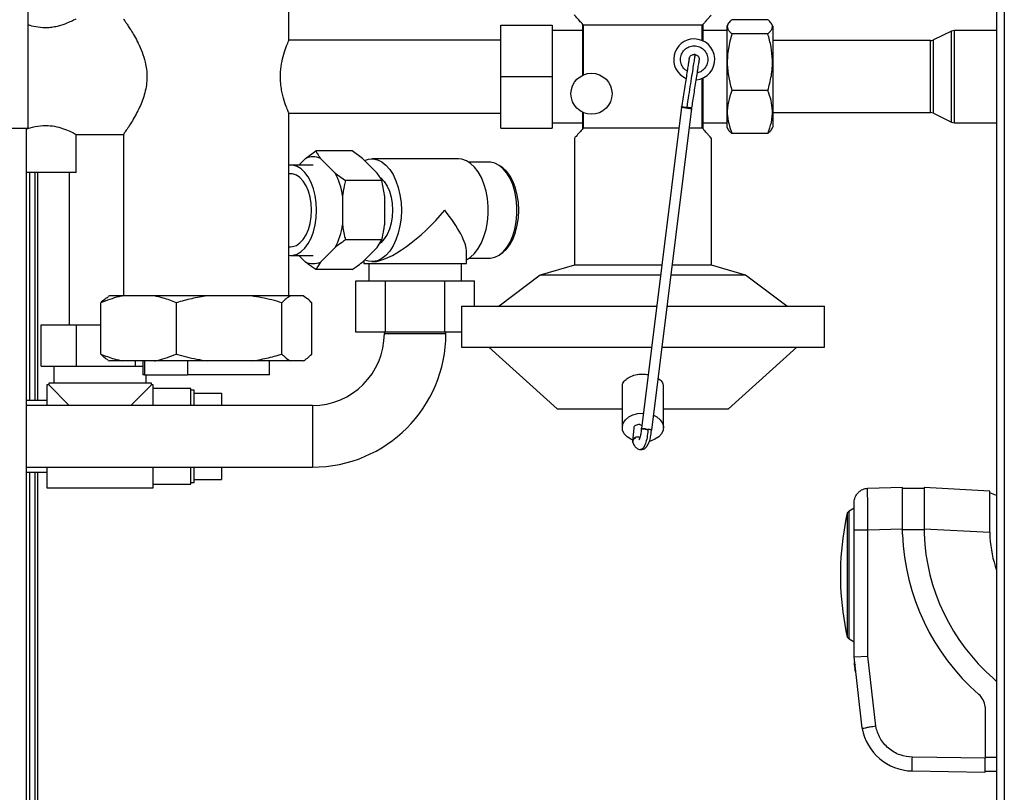
# Paper-space layout 'Blatt5' of a CAD drawing. Units: millimetres. Extents: x 0 to 4200, y 0 to 2970.
# Drawn here: x 870 to 1157, y 2001 to 2227 of the extents above; entities that cross this region are included whole.
import ezdxf

# ---------------------------------------------------------------- set-up
doc = ezdxf.new("R2010")
doc.units = ezdxf.units.MM
doc.linetypes.add('SLD-Durchgehend', pattern=[0])
doc.layers.add('SLD-0', color=7, linetype='SLD-Durchgehend', lineweight=30)
doc.styles.add('SLDTEXTSTYLE1', font='TXT', dxfattribs={"width": 0.605})
doc.dimstyles.new('SLDDIMSTYLE2', dxfattribs={"dimtxt": 35, "dimasz": 25, "dimexe": 0, "dimexo": 0.0625, "dimgap": 8.75, "dimtad": 1, "dimdec": 1, "dimrnd": 1e-09, "dimzin": 12, "dimdsep": 46, "dimtxsty": 'SLDTEXTSTYLE1', "dimsah": 1, "dimcen": 0.09, "dimadec": 0, "dimazin": 3, "dimtfac": 1, "dimtdec": 1, "dimtmove": 0, "dimatfit": 0, "dimfxl": 1, "dimfrac": 2, "dimtolj": 1, "dimtzin": 12, "dimarcsym": 0})

# ---------------------------------------------------------------- blocks, each defined once
blk = doc.blocks.new('_D_76')
at = {"ltscale": 10}
for p, q in [((814.06, 2236.98), (814.06, 2255.83)), ((814.06, 2245.83), (742.79, 2245.83)), ((849.06, 2245.83), (814.06, 2245.83)), ((849.06, 2245.83), (889.06, 2245.83))]:
    blk.add_line(p, q, dxfattribs=at)
for points in [[(814.06, 2245.83), (789.06, 2249.83), (789.06, 2241.83)], [(849.06, 2245.83), (874.06, 2241.83), (874.06, 2249.83)]]:
    blk.add_solid(points, dxfattribs=at)
at = {"ltscale": 10, "insert": (742.79, 2290.95), "char_height": 35, "attachment_point": 1, "style": 'SLDTEXTSTYLE1'}
blk.add_mtext('35', dxfattribs=at)

psp = doc.layouts.new('Blatt5')

# ---------------------------------------------------------------- linework, layer by layer
at = {"layer": 'SLD-0', "ltscale": 10}
for p, q in [((872.06, 2195.36), (872.06, 2406.65)), ((1154.81, 2407.36), (1154.81, 1653.36)), ((1157.11, 2407.36), (1157.11, 1653.36)), ((948.21, 2220.87), (948.21, 2249.36)), ((1034.21, 2225.36), (1034.06, 2225.53)), ((1034.06, 2210.81), (1034.06, 2225.53)), ((1069.06, 2225.53), (1068.91, 2225.36)), ((1069.06, 2225.53), (1069.06, 2220.81)), ((1076.47, 2225.79), (1076.06, 2225.08)), ((1088.06, 2226.98), (1077.56, 2226.98)), ((1089.56, 2225.08), (1089.14, 2225.79)), ((1010.06, 2210.36), (1010.06, 2225.36)), ((1010.06, 2225.36), (1025.06, 2225.36)), ((1025.06, 2225.36), (1025.06, 2210.36)), ((1034.06, 2223.81), (1025.06, 2223.81)), ((1034.21, 2210.88), (1034.21, 2225.36)), ((1068.91, 2225.36), (1034.21, 2225.36)), ((1068.91, 2220.88), (1068.91, 2225.36)), ((1076.06, 2223.81), (1069.06, 2223.81)), ((1076.06, 2225.08), (1076.06, 2224.66)), ((1076.06, 2224.66), (1076.06, 2195.63)), ((1088.06, 2222.89), (1077.56, 2222.89)), ((1089.56, 2225.08), (1089.56, 2224.66)), ((1089.56, 2224.66), (1089.56, 2195.63)), ((1141.65, 2223.61), (1136.4, 2221.06)), ((1141.65, 2197.11), (1141.65, 2223.61)), ((1154.81, 2223.81), (1142.53, 2223.81)), ((1142.53, 2196.91), (1142.53, 2223.81)), ((1010.06, 2221.01), (948.15, 2221.01)), ((1135.53, 2220.86), (1089.56, 2220.86)), ((1135.53, 2199.86), (1135.53, 2220.86)), ((1136.4, 2199.66), (1136.4, 2221.06)), ((1066.79, 2216.84), (1066.56, 2216.86)), ((1010.06, 2195.36), (1010.06, 2210.36)), ((1010.06, 2210.36), (1025.06, 2210.36)), ((1025.06, 2210.36), (1025.06, 2195.36)), ((1068.91, 2195.36), (1068.91, 2209.84)), ((1069.06, 2209.9), (1069.06, 2195.18)), ((1088.06, 2206.27), (1077.56, 2206.27)), ((948.16, 2199.71), (1010.06, 2199.71)), ((948.21, 2146.36), (948.21, 2199.81)), ((1034.06, 2195.18), (1034.06, 2199.9)), ((1034.21, 2195.36), (1034.21, 2199.84)), ((1062.86, 2201.46), (1051.18, 2107.67)), ((1054.15, 2107.21), (1065.84, 2201.08)), ((1062.9, 2201.77), (1062.87, 2201.5)), ((1064.35, 2201.25), (1064.6, 2201.22)), ((1089.56, 2199.86), (1135.53, 2199.86)), ((1136.4, 2199.66), (1141.65, 2197.11)), ((1025.06, 2196.91), (1034.06, 2196.91)), ((1069.06, 2196.91), (1076.06, 2196.91)), ((1142.53, 2196.91), (1154.81, 2196.91)), ((851.36, 2195.36), (872.06, 2195.36)), ((871.56, 1745.36), (871.56, 2195.36)), ((1010.06, 2195.36), (1025.06, 2195.36)), ((1034.21, 2195.36), (1034.06, 2195.18)), ((1062.1, 2195.36), (1034.21, 2195.36)), ((1068.91, 2195.36), (1065.13, 2195.36)), ((1069.06, 2195.18), (1068.91, 2195.36)), ((1076.06, 2195.63), (1076.47, 2194.92)), ((1089.14, 2194.92), (1089.56, 2195.63)), ((885.95, 2193.51), (899.93, 2193.51)), ((886.06, 2182.36), (886.06, 2193.56)), ((899.91, 2193.54), (899.91, 2146.36)), ((1031.56, 2192.36), (1031.56, 2155.36)), ((1071.56, 2155.36), (1071.56, 2192.36)), ((1088.06, 2193.74), (1077.56, 2193.74)), ((953.03, 2186.47), (956.05, 2188.68)), ((966.68, 2188.68), (956.05, 2188.68)), ((969.7, 2186.47), (966.68, 2188.68)), ((951.13, 2184.56), (953.03, 2186.47)), ((957.44, 2186.47), (961.68, 2182.23)), ((969.7, 2186.47), (973.94, 2182.23)), ((997.74, 2186.36), (972.4, 2186.36)), ((1006.73, 2185.36), (1000.84, 2185.36)), ((886.06, 2182.36), (871.56, 2182.36)), ((872.56, 2115.87), (872.56, 2182.36)), ((874.06, 2115.87), (874.06, 2182.36)), ((874.86, 2115.87), (874.86, 2182.36)), ((884.06, 2182.36), (884.06, 2137.87)), ((955.24, 2184.56), (948.7, 2184.56)), ((948.7, 2182.01), (948.21, 2182.01)), ((961.68, 2182.23), (964.7, 2180.02)), ((975.32, 2180.02), (964.7, 2180.02)), ((963.88, 2175.6), (963.88, 2167.11)), ((976.14, 2175.6), (976.14, 2167.11)), ((975.32, 2162.7), (964.7, 2162.7)), ((973.94, 2160.49), (975.32, 2162.7)), ((948.21, 2160.71), (948.7, 2160.71)), ((961.68, 2160.49), (957.44, 2156.24)), ((973.94, 2160.49), (969.7, 2156.24)), ((948.7, 2158.16), (955.24, 2158.16)), ((953.03, 2156.24), (951.13, 2158.16)), ((970.07, 2156.61), (970.07, 2155.86)), ((1000.07, 2155.86), (1000.07, 2159.1)), ((1000.84, 2157.36), (1006.73, 2157.36)), ((957.44, 2156.24), (956.05, 2154.04)), ((966.68, 2154.04), (956.05, 2154.04)), ((970.07, 2155.86), (993.71, 2155.86)), ((971.57, 2155.86), (971.57, 2150.77)), ((972.4, 2156.36), (972.81, 2156.36)), ((993.71, 2155.86), (1000.07, 2155.86)), ((998.57, 2150.77), (998.57, 2155.86)), ((1031.56, 2155.36), (1021.56, 2152.36)), ((1057.12, 2155.36), (1031.56, 2155.36)), ((1071.56, 2155.36), (1060.14, 2155.36)), ((1081.56, 2152.36), (1071.56, 2155.36)), ((967.75, 2135.77), (967.75, 2150.77)), ((967.75, 2150.77), (976.41, 2150.77)), ((976.41, 2135.77), (976.41, 2150.77)), ((976.41, 2150.77), (993.73, 2150.77)), ((993.73, 2135.77), (993.73, 2150.77)), ((993.73, 2150.77), (1002.39, 2150.77)), ((1002.39, 2143.36), (1002.39, 2150.77)), ((1021.56, 2152.36), (1009.56, 2143.36)), ((1056.75, 2152.36), (1021.56, 2152.36)), ((1081.56, 2152.36), (1059.77, 2152.36)), ((1093.56, 2143.36), (1081.56, 2152.36)), ((895.77, 2146.36), (895.44, 2146.17)), ((899.69, 2146.36), (895.77, 2146.36)), ((908.94, 2146.36), (899.69, 2146.36)), ((924.33, 2146.36), (908.94, 2146.36)), ((937.21, 2146.36), (924.33, 2146.36)), ((948.69, 2146.36), (937.21, 2146.36)), ((952.32, 2146.36), (948.69, 2146.36)), ((952.35, 2146.36), (952.32, 2146.36)), ((952.67, 2146.17), (952.35, 2146.36)), ((893.26, 2129.36), (893.26, 2144.36)), ((915.37, 2129.36), (915.37, 2144.36)), ((946.17, 2129.36), (946.17, 2144.36)), ((954.85, 2129.36), (954.85, 2144.36)), ((998.56, 2143.36), (998.56, 2131.36)), ((998.56, 2143.36), (1055.62, 2143.36)), ((1058.65, 2143.36), (1104.56, 2143.36)), ((1104.56, 2131.36), (1104.56, 2143.36)), ((875.85, 2125.87), (875.85, 2137.87)), ((875.85, 2137.87), (886.19, 2137.87)), ((886.19, 2125.87), (886.19, 2137.87)), ((886.19, 2137.87), (893.26, 2137.87)), ((976.41, 2135.77), (967.75, 2135.77)), ((976.07, 2135.77), (976.07, 2135.37)), ((976.07, 2135.37), (994.07, 2135.37)), ((993.73, 2135.77), (976.41, 2135.77)), ((998.56, 2135.77), (993.73, 2135.77)), ((994.07, 2135.37), (994.07, 2135.77)), ((998.56, 2131.36), (1054.13, 2131.36)), ((1006.56, 2131.36), (1026.56, 2113.36)), ((1057.15, 2131.36), (1104.56, 2131.36)), ((1076.56, 2113.36), (1096.56, 2131.36)), ((875.85, 2125.87), (886.19, 2125.87)), ((879.56, 2125.87), (879.56, 2120.87)), ((886.19, 2125.87), (903.39, 2125.87)), ((895.45, 2127.54), (895.77, 2127.36)), ((899.69, 2127.36), (895.77, 2127.36)), ((908.94, 2127.36), (899.69, 2127.36)), ((903.39, 2125.87), (903.39, 2127.36)), ((903.39, 2125.87), (905.56, 2125.87)), ((905.56, 2127.36), (905.56, 2123.36)), ((906.01, 2127.36), (906.01, 2123.36)), ((924.33, 2127.36), (908.94, 2127.36)), ((918.62, 2127.36), (918.62, 2123.36)), ((937.21, 2127.36), (924.33, 2127.36)), ((948.69, 2127.36), (937.21, 2127.36)), ((942.56, 2123.36), (942.56, 2127.36)), ((952.32, 2127.36), (948.69, 2127.36)), ((952.35, 2127.36), (952.32, 2127.36)), ((952.35, 2127.36), (952.66, 2127.54)), ((906.01, 2123.36), (905.56, 2123.36)), ((906.01, 2123.36), (918.62, 2123.36)), ((906.56, 2120.87), (906.56, 2123.36)), ((942.56, 2123.36), (918.62, 2123.36)), ((878.06, 2120.37), (877.56, 2120.37)), ((877.56, 2120.37), (877.56, 2114.37)), ((878.06, 2120.87), (878.06, 2120.37)), ((908.06, 2120.87), (878.06, 2120.87)), ((878.06, 2120.37), (884.06, 2114.37)), ((902.06, 2114.37), (908.06, 2120.37)), ((908.06, 2120.37), (908.06, 2120.87)), ((908.56, 2120.37), (908.06, 2120.37)), ((908.56, 2114.37), (908.56, 2120.37)), ((919.56, 2119.37), (908.56, 2119.37)), ((919.56, 2114.37), (919.56, 2119.37)), ((1045.56, 2119.78), (1045.56, 2107.92)), ((1057.56, 2107.92), (1057.56, 2119.77)), ((920.56, 2118.87), (919.56, 2118.87)), ((920.56, 2114.37), (920.56, 2118.87)), ((920.56, 2118), (928.56, 2118)), ((928.56, 2118), (928.56, 2114.37)), ((877.56, 2115.87), (871.56, 2115.87)), ((955.07, 2114.37), (871.56, 2114.37)), ((955.07, 2114.37), (955.07, 2096.37)), ((1026.56, 2113.36), (1045.56, 2113.36)), ((1057.56, 2113.36), (1076.56, 2113.36)), ((1051.56, 2112.16), (1051.74, 2112.16)), ((1048.9, 2107.79), (1048.57, 2103.95)), ((1050.67, 2108.77), (1050.56, 2108.79)), ((1052.29, 2107.52), (1052.28, 2107.45)), ((1050.42, 2105.16), (1050.25, 2105.18)), ((1050.42, 2105.16), (1050.62, 2104.78)), ((1048.66, 2103.6), (1048.59, 2103.87)), ((871.56, 2096.37), (955.07, 2096.37)), ((877.56, 2096.37), (877.56, 2090.37)), ((908.56, 2090.37), (908.56, 2096.37)), ((919.56, 2091.37), (919.56, 2096.37)), ((920.56, 2091.87), (920.56, 2096.37)), ((928.56, 2096.37), (928.56, 2092.73)), ((871.56, 2094.87), (877.56, 2094.87)), ((872.56, 1873.87), (872.56, 2094.87)), ((874.06, 1873.87), (874.06, 2094.87)), ((874.86, 1916.34), (874.86, 2094.87)), ((877.56, 2090.37), (908.56, 2090.37)), ((908.56, 2091.37), (919.56, 2091.37)), ((919.56, 2091.87), (920.56, 2091.87)), ((920.56, 2092.73), (928.56, 2092.73)), ((1127.38, 2090.38), (1117.18, 2090.12)), ((1127.38, 2078.37), (1127.38, 2090.38)), ((1133.69, 2090.38), (1133.69, 2078.36)), ((1152.92, 2089.37), (1133.69, 2090.38)), ((1133.69, 2090.18), (1127.38, 2090.18)), ((1152.92, 2077.35), (1152.92, 2089.37)), ((1154.81, 2088.13), (1152.92, 2088.85)), ((1111.24, 2083), (1111.24, 2046.75)), ((1113.28, 2084.35), (1111.85, 2083.48)), ((1111.85, 2046.27), (1111.85, 2083.48)), ((1113.28, 2041), (1113.28, 2078.11)), ((1117.28, 2078.11), (1127.38, 2078.37)), ((1117.28, 2041.22), (1117.28, 2078.11)), ((1127.38, 2076.74), (1127.38, 2078.37)), ((1127.38, 2078.18), (1133.69, 2078.18)), ((1133.69, 2078.36), (1133.69, 2076.86)), ((1133.69, 2078.36), (1152.92, 2077.35)), ((1152.92, 2077.35), (1152.92, 2075.87)), ((1109.3, 2068.18), (1109.3, 2061.57)), ((1111.85, 2046.27), (1113.28, 2045.41)), ((1113.28, 2041), (1117.28, 2041.22)), ((1115.6, 2020.13), (1113.28, 2041)), ((1113.44, 2039.49), (1113.3, 2039.48)), ((1113.32, 2039.33), (1113.3, 2039.48)), ((1113.32, 2039.33), (1113.45, 2039.35)), ((1113.37, 2038.87), (1113.32, 2039.33)), ((1113.37, 2038.87), (1113.5, 2038.89)), ((1113.5, 2038.89), (1113.37, 2038.87)), ((1113.39, 2038.68), (1113.37, 2038.87)), ((1113.52, 2038.69), (1113.39, 2038.68)), ((1113.4, 2038.61), (1113.39, 2038.68)), ((1113.4, 2038.61), (1113.53, 2038.62)), ((1113.43, 2038.32), (1113.4, 2038.61)), ((1113.45, 2039.35), (1113.44, 2039.49)), ((1113.5, 2038.89), (1113.45, 2039.35)), ((1113.5, 2038.89), (1113.52, 2038.69)), ((1113.53, 2038.62), (1113.52, 2038.69)), ((1113.56, 2038.34), (1113.53, 2038.62)), ((1119.56, 2020.72), (1117.28, 2041.22)), ((1113.43, 2038.32), (1113.56, 2038.34)), ((1113.47, 2037.99), (1113.43, 2038.32)), ((1113.47, 2037.99), (1113.6, 2038.01)), ((1113.51, 2037.6), (1113.47, 2037.99)), ((1113.51, 2037.6), (1113.64, 2037.61)), ((1113.56, 2037.17), (1113.51, 2037.6)), ((1113.6, 2038.01), (1113.56, 2038.34)), ((1113.56, 2037.17), (1113.69, 2037.19)), ((1113.59, 2036.91), (1113.56, 2037.17)), ((1113.59, 2036.91), (1113.72, 2036.92)), ((1113.59, 2036.85), (1113.59, 2036.91)), ((1113.59, 2036.85), (1113.73, 2036.86)), ((1113.64, 2037.61), (1113.6, 2038.01)), ((1113.69, 2037.19), (1113.64, 2037.61)), ((1113.72, 2036.92), (1113.69, 2037.19)), ((1113.73, 2036.86), (1113.72, 2036.92)), ((1151.54, 2026.43), (1151.54, 2011.38)), ((1151.54, 2011.38), (1130.25, 2011.69)), ((1154.81, 2011.58), (1151.54, 2011.58)), ((1151.54, 2007.38), (1151.54, 2011.38)), ((1130.18, 2007.69), (1151.46, 2007.38)), ((1151.54, 2007.38), (1151.46, 2007.38)), ((1151.54, 2007.58), (1154.81, 2007.58))]:
    psp.add_line(p, q, dxfattribs=at)
at = {"layer": 'SLD-0', "ltscale": 10, "flags": 128}
for points in [[(970.27, 2185.89), (971.41, 2186.26), (972.73, 2186.35), (974.05, 2186.08), (975.32, 2185.47), (976.53, 2184.53), (977.64, 2183.29), (978.63, 2181.76), (979.47, 2179.99), (980.15, 2178.01), (980.64, 2175.88), (980.94, 2173.65), (981.04, 2171.36)], [(1000.07, 2156.91), (1001.27, 2157.67), (1002.44, 2158.77), (1003.49, 2160.16), (1004.41, 2161.81), (1005.17, 2163.69), (1005.76, 2165.75), (1006.15, 2167.94), (1006.36, 2170.21), (1006.36, 2172.5), (1006.15, 2174.77), (1005.76, 2176.96), (1005.17, 2179.02), (1004.41, 2180.9), (1003.49, 2182.55), (1002.44, 2183.95), (1001.27, 2185.04), (1000.03, 2185.82), (998.73, 2186.26), (997.74, 2186.36)], [(1006.73, 2157.36), (1007.06, 2157.37), (1008.34, 2157.64), (1009.59, 2158.27), (1010.76, 2159.23), (1011.83, 2160.51), (1012.77, 2162.07), (1013.55, 2163.87), (1014.15, 2165.87), (1014.56, 2168.01), (1014.77, 2170.23), (1014.77, 2172.48), (1014.56, 2174.71), (1014.15, 2176.84), (1013.55, 2178.84), (1012.77, 2180.64), (1011.83, 2182.2), (1010.76, 2183.48), (1009.59, 2184.45), (1008.34, 2185.07), (1007.06, 2185.35), (1006.73, 2185.36)], [(956.3, 2171.36), (956.2, 2173.53), (955.89, 2175.64), (955.39, 2177.64), (954.7, 2179.46), (953.85, 2181.07), (952.86, 2182.41), (951.75, 2183.44), (950.57, 2184.15), (949.33, 2184.51), (948.21, 2184.53)], [(1009.93, 2158.51), (1010.67, 2158.99), (1011.8, 2160.05), (1012.82, 2161.42), (1013.69, 2163.06), (1014.39, 2164.93), (1014.9, 2166.97), (1015.22, 2169.13), (1015.33, 2171.36), (1015.22, 2173.58), (1014.9, 2175.74), (1014.39, 2177.78), (1013.69, 2179.65), (1012.82, 2181.29), (1011.8, 2182.66), (1010.67, 2183.72), (1009.93, 2184.21)], [(954.83, 2171.36), (954.73, 2173.31), (954.42, 2175.2), (953.92, 2176.96), (953.23, 2178.53), (952.4, 2179.86), (951.43, 2180.89), (950.38, 2181.6), (949.27, 2181.96), (948.7, 2182.01)], [(974.74, 2181.04), (975.1, 2180.76), (976.05, 2179.74), (976.87, 2178.43), (977.55, 2176.88), (978.04, 2175.15), (978.35, 2173.29), (978.45, 2171.36)], [(948.21, 2158.18), (949.33, 2158.2), (950.57, 2158.56), (951.75, 2159.27), (952.86, 2160.31), (953.85, 2161.65), (954.7, 2163.25), (955.39, 2165.07), (955.89, 2167.07), (956.2, 2169.18), (956.3, 2171.36)], [(948.7, 2160.71), (949.27, 2160.75), (950.38, 2161.11), (951.43, 2161.82), (952.4, 2162.86), (953.23, 2164.18), (953.92, 2165.75), (954.42, 2167.51), (954.73, 2169.4), (954.83, 2171.36)], [(981.04, 2171.36), (980.94, 2169.07), (980.64, 2166.83), (980.15, 2164.7), (979.47, 2162.73), (978.63, 2160.96), (977.64, 2159.43), (976.53, 2158.18), (975.32, 2157.24), (974.05, 2156.63), (972.73, 2156.37), (971.41, 2156.46), (970.27, 2156.82)], [(978.45, 2171.36), (978.35, 2169.43), (978.04, 2167.56), (977.55, 2165.83), (976.87, 2164.28), (976.05, 2162.98), (975.1, 2161.96), (974.78, 2161.7)], [(1048.59, 2104.23), (1048.03, 2104.49), (1046.93, 2105.22), (1046.13, 2106.12), (1045.66, 2107.13), (1045.57, 2108.19), (1045.85, 2109.23), (1046.49, 2110.19), (1047.45, 2111.01), (1048.67, 2111.64), (1050.06, 2112.03), (1051.56, 2112.16)], [(1054.68, 2111.54), (1055.66, 2111.01), (1056.62, 2110.19), (1057.26, 2109.23), (1057.54, 2108.19), (1057.45, 2107.13), (1056.98, 2106.12), (1056.18, 2105.22), (1055.08, 2104.49), (1053.76, 2103.98), (1053.44, 2103.89)], [(1050.67, 2108.77), (1051.08, 2108.66), (1051.29, 2108.56)], [(1154.81, 2033.81), (1154.64, 2033.99), (1153.81, 2034.79)]]:
    psp.add_lwpolyline(points, dxfattribs=at)
at = {"layer": 'SLD-0', "ltscale": 100}
psp.add_circle((1036.56, 2205.36), 6, dxfattribs=at)
for centre, radius, start, end in [((1142.53, 2221.81), 2, 90, 115.8789), ((1066.56, 2215.36), 6, 90, 246.535), ((1066.56, 2215.36), 6, 275.8962, 90), ((1135.53, 2222.86), 2, 270, 295.8789), ((1135.53, 2197.86), 2, 64.1211, 90), ((1142.53, 2198.91), 2, 244.1211, 270), ((955.24, 2181.58), 5.36, 65.7083, 114.2917), ((943.76, 2172.59), 20.35, 8.518, 28.2802), ((943.76, 2170.13), 20.35, 331.7198, 351.482), ((955.24, 2161.13), 5.36, 245.7083, 294.2917), ((955.07, 2135.37), 21, 270, 0), ((955.07, 2135.37), 39, 270, 0), ((1049.5, 2103.87), 0.913, 99.287, 203.1892), ((1201.22, 2063.69), 92.03, 167.8824, 177.2005), ((1112.29, 2082.3), 1.26, 110.236, 146.0201), ((1192.63, 2079.21), 65.3, 182.1667, 228.8473), ((1192.63, 2079.21), 58.99, 182.2796, 228.8473), ((1189.7, 2078.08), 36.84, 183.4443, 198.7257), ((1201.22, 2066.07), 92.03, 182.7995, 192.1176), ((1112.29, 2047.46), 1.26, 213.9799, 249.764), ((1145.99, 2025.84), 5.58, 6.0646, 48.8473), ((1130.5, 2022.83), 15.15, 190.2754, 268.7978)]:
    psp.add_arc(centre, radius, start, end, dxfattribs=at)
for centre, major_axis, ratio, start_param, end_param in [((985.07, 2171.36), (14.3, 14.3), 0.317027, 3.448596, 5.019392), ((985.07, 2171.36), (-14.3, 14.3), 0.317027, 3.448596, 4.405386), ((1050.4, 2107.73), (1.5, 0), 0.705863, 1.463133, 3.080709)]:
    psp.add_ellipse(centre, major_axis=major_axis, ratio=ratio, start_param=start_param, end_param=end_param, dxfattribs=at)
at = {"layer": 'SLD-0', "ltscale": 10}
for points, knots in [([(1034.06, 2225.53), (1033.71, 2225.93), (1033.01, 2226.73), (1032.22, 2227.61), (1031.72, 2228.18), (1031.51, 2228.4), (1031.56, 2228.35), (1031.57, 2228.35)], [0, 0, 0, 0, 0.241594, 0.488888, 0.73082, 0.981348, 1, 1, 1, 1]), ([(1071.55, 2228.35), (1071.53, 2228.33), (1071.49, 2228.28), (1071.1, 2227.85), (1070.49, 2227.17), (1069.79, 2226.37), (1069.26, 2225.77), (1069.06, 2225.53)], [0, 0, 0, 0, 0.199563, 0.424417, 0.639243, 0.858846, 1, 1, 1, 1]), ([(877.06, 2224.6), (876.12, 2224.66), (874.31, 2224.76), (872.79, 2225.23), (872.06, 2225.46)], [0, 0, 0, 0, 0.515643, 1, 1, 1, 1]), ([(885.95, 2227.15), (885.98, 2227.16), (886.08, 2227.22), (885.36, 2226.84), (883.91, 2226.14), (882.01, 2225.4), (880.14, 2224.91), (878.61, 2224.65), (877.55, 2224.62), (877.06, 2224.6)], [0, 0, 0, 0, 0.0733107, 0.2598423, 0.4535167, 0.6686948, 0.7803572, 0.8960811, 1, 1, 1, 1]), ([(899.94, 2227.16), (899.94, 2227.16), (899.92, 2227.18), (900.17, 2226.82), (900.63, 2226.16), (901.29, 2225.17), (902.12, 2223.86), (903.11, 2222.19), (904.24, 2220.09), (905.38, 2217.56), (906.21, 2214.95), (906.68, 2212.5), (906.73, 2211.08), (906.76, 2210.36)], [0, 0, 0, 0, 0.053146, 0.137622, 0.224399, 0.312232, 0.401988, 0.503697, 0.607633, 0.724235, 0.844951, 0.921409, 1, 1, 1, 1]), ([(1077.56, 2226.98), (1077.36, 2226.8), (1076.77, 2226.3), (1076.18, 2225.43), (1076.2, 2224.47), (1076.73, 2223.62), (1077.28, 2223.14), (1077.56, 2222.89)], [0, 0, 0, 0, 0.129674, 0.379237, 0.634899, 0.816541, 1, 1, 1, 1]), ([(1088.06, 2222.89), (1088.33, 2223.13), (1088.88, 2223.62), (1089.41, 2224.46), (1089.44, 2225.42), (1088.85, 2226.29), (1088.26, 2226.8), (1088.06, 2226.98)], [0, 0, 0, 0, 0.181783, 0.3651, 0.614352, 0.870327, 1, 1, 1, 1]), ([(1077.56, 2222.89), (1077.17, 2221.45), (1076.39, 2218.53), (1076.1, 2214.21), (1076.52, 2210.08), (1077.21, 2207.55), (1077.56, 2206.27)], [0, 0, 0, 0, 0.264609, 0.534956, 0.765347, 1, 1, 1, 1]), ([(1088.06, 2206.27), (1088.44, 2207.71), (1089.23, 2210.63), (1089.51, 2214.95), (1089.09, 2219.08), (1088.4, 2221.61), (1088.06, 2222.89)], [0, 0, 0, 0, 0.264609, 0.534956, 0.765347, 1, 1, 1, 1]), ([(948.16, 2199.81), (948.18, 2199.78), (948.25, 2199.61), (947.91, 2200.38), (947.24, 2202.05), (946.53, 2204.27), (946.06, 2206.44), (945.73, 2208.75), (945.68, 2211.7), (946.15, 2214.95), (946.92, 2217.77), (947.61, 2219.59), (947.99, 2220.52), (948.2, 2220.99), (948.16, 2220.91), (948.15, 2220.87)], [0, 0, 0, 0, 0.02249, 0.120176, 0.219414, 0.326372, 0.381277, 0.438008, 0.541329, 0.636933, 0.736855, 0.846067, 0.900353, 0.956477, 1, 1, 1, 1]), ([(1064.51, 2212), (1064.24, 2212.16), (1063.51, 2212.59), (1062.77, 2213.8), (1062.45, 2215.35), (1062.76, 2216.93), (1063.65, 2218.25), (1064.99, 2219.18), (1066.03, 2219.3), (1066.56, 2219.36)], [0, 0, 0, 0, 0.091596, 0.242997, 0.394397, 0.545798, 0.697199, 0.848599, 1, 1, 1, 1]), ([(1066.79, 2216.84), (1066.78, 2216.77), (1066.76, 2216.63), (1066.58, 2215.5), (1066.3, 2213.73), (1065.92, 2211.3), (1065.46, 2208.33), (1064.92, 2204.94), (1064.55, 2202.55), (1064.36, 2201.35)], [0, 0, 0, 0, 0.1364631, 0.2776691, 0.4180297, 0.5585315, 0.7056781, 0.8528091, 1, 1, 1, 1]), ([(1066.56, 2219.36), (1067.08, 2219.3), (1068.13, 2219.18), (1069.46, 2218.25), (1070.35, 2216.93), (1070.66, 2215.36), (1070.35, 2213.78), (1069.45, 2212.48), (1068.41, 2211.68), (1067.68, 2211.57), (1067.48, 2211.54)], [0, 0, 0, 0, 0.13516, 0.270321, 0.405481, 0.540642, 0.675802, 0.810963, 0.946123, 1, 1, 1, 1]), ([(1065.07, 2215.59), (1065.06, 2215.53), (1065.04, 2215.4), (1064.89, 2214.39), (1064.65, 2212.91), (1064.35, 2210.99), (1064.01, 2208.77), (1063.63, 2206.36), (1063.24, 2203.87), (1062.97, 2202.18), (1062.84, 2201.35)], [0, 0, 0, 0, 0.138597, 0.273397, 0.404193, 0.531153, 0.654199, 0.773357, 0.888602, 1, 1, 1, 1]), ([(1065.79, 2200.79), (1065.89, 2201.41), (1066.1, 2202.76), (1066.43, 2204.87), (1066.79, 2207.13), (1067.15, 2209.44), (1067.49, 2211.63), (1067.78, 2213.48), (1068, 2214.86), (1068.02, 2215.03), (1068.04, 2215.12)], [0, 0, 0, 0, 0.0841073, 0.1798836, 0.2873575, 0.4065318, 0.5373992, 0.6798769, 0.8342105, 1, 1, 1, 1]), ([(906.76, 2210.36), (906.72, 2209.56), (906.66, 2207.94), (906.16, 2205.62), (905.46, 2203.43), (904.57, 2201.33), (903.55, 2199.31), (902.44, 2197.37), (901.36, 2195.66), (900.55, 2194.45), (900.09, 2193.77), (899.9, 2193.49), (899.92, 2193.53), (899.93, 2193.54)], [0, 0, 0, 0, 0.086685, 0.176643, 0.263171, 0.351558, 0.453195, 0.556993, 0.674441, 0.796223, 0.882481, 0.971171, 1, 1, 1, 1]), ([(1077.56, 2206.27), (1077.17, 2205.18), (1076.39, 2202.98), (1076.1, 2199.73), (1076.52, 2196.61), (1077.21, 2194.7), (1077.56, 2193.74)], [0, 0, 0, 0, 0.264609, 0.534956, 0.765347, 1, 1, 1, 1]), ([(1088.06, 2193.74), (1088.44, 2194.83), (1089.23, 2197.02), (1089.51, 2200.28), (1089.09, 2203.4), (1088.4, 2205.31), (1088.06, 2206.27)], [0, 0, 0, 0, 0.264609, 0.534956, 0.765347, 1, 1, 1, 1]), ([(1064.34, 2201.23), (1064.31, 2201.23), (1064.16, 2201.26), (1063.88, 2201.3), (1063.56, 2201.35), (1063.28, 2201.39), (1063.07, 2201.43), (1062.92, 2201.45), (1062.85, 2201.46), (1062.88, 2201.46), (1062.89, 2201.46)], [0, 0, 0, 0, 0.0396482, 0.1770932, 0.3139245, 0.4502, 0.5749705, 0.7118513, 0.8608549, 1, 1, 1, 1]), ([(1062.89, 2201.46), (1062.88, 2201.47), (1062.86, 2201.51), (1062.87, 2201.5), (1062.93, 2201.49), (1063.09, 2201.45), (1063.33, 2201.41), (1063.64, 2201.36), (1063.97, 2201.3), (1064.22, 2201.27), (1064.35, 2201.25)], [0, 0, 0, 0, 0.0785643, 0.1727663, 0.2878372, 0.4341396, 0.5891257, 0.7174548, 0.8544125, 1, 1, 1, 1]), ([(1062.9, 2201.66), (1062.9, 2201.65), (1062.88, 2201.64), (1062.98, 2201.6), (1063.17, 2201.55), (1063.46, 2201.49), (1063.82, 2201.43), (1064.21, 2201.37), (1064.48, 2201.34), (1064.62, 2201.32)], [0, 0, 0, 0, 0.0656337, 0.2213615, 0.3770892, 0.5328169, 0.6885446, 0.8442723, 1, 1, 1, 1]), ([(1062.9, 2201.66), (1062.9, 2201.66), (1062.89, 2201.64), (1062.95, 2201.61), (1063.11, 2201.56), (1063.35, 2201.51), (1063.65, 2201.46), (1063.99, 2201.4), (1064.24, 2201.37), (1064.36, 2201.35)], [0, 0, 0, 0, 0.059841, 0.216733, 0.373237, 0.530045, 0.686546, 0.843188, 1, 1, 1, 1]), ([(1064.34, 2201.23), (1064.34, 2201.23), (1064.35, 2201.24), (1064.35, 2201.25), (1064.35, 2201.25)], [0, 0, 0, 0, 0.559999, 1, 1, 1, 1]), ([(1064.34, 2201.23), (1064.51, 2201.2), (1064.84, 2201.15), (1065.27, 2201.08), (1065.62, 2201.03), (1065.73, 2201.01), (1065.78, 2201)], [0, 0, 0, 0, 0.25037, 0.500276, 0.750145, 1, 1, 1, 1]), ([(1065.75, 2201.26), (1065.68, 2201.25), (1065.55, 2201.25), (1065.21, 2201.27), (1064.81, 2201.3), (1064.51, 2201.33), (1064.36, 2201.35)], [0, 0, 0, 0, 0.249976, 0.499784, 0.749903, 1, 1, 1, 1]), ([(1065.75, 2201.26), (1065.75, 2201.24), (1065.74, 2201.22), (1065.7, 2201.18), (1065.62, 2201.13), (1065.42, 2201.14), (1065.07, 2201.16), (1064.77, 2201.19), (1064.62, 2201.21), (1064.6, 2201.22), (1064.6, 2201.22)], [0, 0, 0, 0, 0.031949, 0.063665, 0.14496, 0.384004, 0.691223, 0.976806, 0.997593, 1, 1, 1, 1]), ([(1065.78, 2201), (1065.79, 2201.02), (1065.81, 2201.05), (1065.84, 2201.07), (1065.83, 2201.08), (1065.83, 2201.08)], [0, 0, 0, 0, 0.261874, 0.62441, 1, 1, 1, 1]), ([(871.56, 2195.07), (871.7, 2195.12), (872.59, 2195.48), (874.79, 2196.03), (877.77, 2196.19), (880.48, 2195.77), (882.86, 2195.02), (884.8, 2194.17), (885.96, 2193.56), (885.95, 2193.56), (885.95, 2193.56)], [0, 0, 0, 0, 0.030939, 0.190684, 0.337236, 0.464427, 0.597374, 0.749943, 0.908691, 1, 1, 1, 1]), ([(1034.06, 2195.18), (1033.73, 2194.81), (1033.07, 2194.05), (1032.32, 2193.21), (1031.79, 2192.62), (1031.58, 2192.38), (1031.56, 2192.36), (1031.56, 2192.36)], [0, 0, 0, 0, 0.228509, 0.461767, 0.680397, 0.905141, 1, 1, 1, 1]), ([(1071.56, 2192.36), (1071.53, 2192.39), (1071.46, 2192.46), (1070.97, 2193.01), (1070.23, 2193.85), (1069.53, 2194.63), (1069.11, 2195.12), (1069.06, 2195.18)], [0, 0, 0, 0, 0.236681, 0.481803, 0.718249, 0.960676, 1, 1, 1, 1]), ([(1077.56, 2193.74), (1077.27, 2193.98), (1076.81, 2194.37), (1076.59, 2194.77), (1076.51, 2194.93)], [0, 0, 0, 0, 0.618999, 1, 1, 1, 1]), ([(1089.11, 2194.93), (1089.02, 2194.78), (1088.81, 2194.37), (1088.34, 2193.98), (1088.06, 2193.74)], [0, 0, 0, 0, 0.3753, 1, 1, 1, 1]), ([(956.05, 2188.68), (956.2, 2188.41), (956.6, 2187.68), (957.12, 2186.93), (957.44, 2186.47)], [0, 0, 0, 0, 0.373893, 1, 1, 1, 1]), ([(964.7, 2180.02), (964.47, 2179.01), (964.15, 2177.55), (963.94, 2176.06), (963.88, 2175.6)], [0, 0, 0, 0, 0.689944, 1, 1, 1, 1]), ([(975.32, 2180.02), (975.18, 2180.29), (974.78, 2181.02), (974.26, 2181.76), (973.94, 2182.23)], [0, 0, 0, 0, 0.373893, 1, 1, 1, 1]), ([(976.14, 2175.6), (976.13, 2175.7), (975.93, 2177.19), (975.62, 2178.65), (975.32, 2180.02)], [0, 0, 0, 0, 0.065157, 1, 1, 1, 1]), ([(963.88, 2167.11), (963.89, 2167.02), (964.09, 2165.53), (964.4, 2164.06), (964.7, 2162.7)], [0, 0, 0, 0, 0.065157, 1, 1, 1, 1]), ([(975.32, 2162.7), (975.55, 2163.7), (975.87, 2165.16), (976.08, 2166.65), (976.14, 2167.11)], [0, 0, 0, 0, 0.689944, 1, 1, 1, 1]), ([(964.7, 2162.7), (964.3, 2162.42), (963.24, 2161.7), (962.28, 2160.95), (961.68, 2160.49)], [0, 0, 0, 0, 0.373893, 1, 1, 1, 1]), ([(956.05, 2154.04), (955.66, 2154.31), (954.6, 2155.04), (953.64, 2155.78), (953.03, 2156.24)], [0, 0, 0, 0, 0.373893, 1, 1, 1, 1]), ([(966.68, 2154.04), (967.08, 2154.31), (968.14, 2155.04), (969.1, 2155.78), (969.7, 2156.24)], [0, 0, 0, 0, 0.373893, 1, 1, 1, 1]), ([(899.69, 2146.36), (899.31, 2146.28), (897.13, 2145.83), (895.01, 2145.02), (893.26, 2144.36)], [0, 0, 0, 0, 0.178304, 1, 1, 1, 1]), ([(893.26, 2144.36), (893.53, 2144.64), (894.26, 2145.38), (895, 2145.84), (895.47, 2146.13)], [0, 0, 0, 0, 0.37547, 1, 1, 1, 1]), ([(915.37, 2144.36), (914.09, 2144.86), (911.97, 2145.68), (909.8, 2146.17), (908.94, 2146.36)], [0, 0, 0, 0, 0.6054703, 1, 1, 1, 1]), ([(924.33, 2146.36), (922.82, 2146.11), (919.8, 2145.61), (916.85, 2144.78), (915.37, 2144.36)], [0, 0, 0, 0, 0.49856, 1, 1, 1, 1]), ([(946.17, 2144.36), (945.2, 2144.64), (942.25, 2145.49), (939.24, 2146.01), (937.21, 2146.36)], [0, 0, 0, 0, 0.327834, 1, 1, 1, 1]), ([(948.69, 2146.36), (948.27, 2146.11), (947.41, 2145.61), (946.58, 2144.78), (946.17, 2144.36)], [0, 0, 0, 0, 0.49856, 1, 1, 1, 1]), ([(954.85, 2144.36), (954.58, 2144.64), (953.75, 2145.49), (952.9, 2146.01), (952.32, 2146.36)], [0, 0, 0, 0, 0.327834, 1, 1, 1, 1]), ([(893.26, 2129.36), (894.55, 2128.86), (896.67, 2128.03), (898.84, 2127.55), (899.69, 2127.36)], [0, 0, 0, 0, 0.60547, 1, 1, 1, 1]), ([(895.47, 2127.57), (895.15, 2127.75), (894.41, 2128.2), (893.68, 2128.93), (893.26, 2129.36)], [0, 0, 0, 0, 0.425852, 1, 1, 1, 1]), ([(908.94, 2127.36), (909.33, 2127.44), (911.5, 2127.89), (913.62, 2128.69), (915.37, 2129.36)], [0, 0, 0, 0, 0.178304, 1, 1, 1, 1]), ([(915.37, 2129.36), (916.34, 2129.08), (919.28, 2128.23), (922.3, 2127.71), (924.33, 2127.36)], [0, 0, 0, 0, 0.327834, 1, 1, 1, 1]), ([(937.21, 2127.36), (938.71, 2127.6), (941.73, 2128.1), (944.69, 2128.94), (946.17, 2129.36)], [0, 0, 0, 0, 0.49856, 1, 1, 1, 1]), ([(946.17, 2129.36), (946.44, 2129.08), (947.27, 2128.23), (948.12, 2127.71), (948.69, 2127.36)], [0, 0, 0, 0, 0.327834, 1, 1, 1, 1]), ([(952.32, 2127.36), (952.75, 2127.6), (953.6, 2128.1), (954.43, 2128.94), (954.85, 2129.36)], [0, 0, 0, 0, 0.49856, 1, 1, 1, 1]), ([(1045.63, 2119.78), (1045.61, 2119.93), (1045.53, 2120.52), (1046.07, 2121.49), (1047.21, 2122.53), (1048.9, 2123.24), (1050.44, 2123.5), (1051.87, 2123.56), (1052.61, 2123.45), (1053.14, 2123.38)], [0, 0, 0, 0, 0.060203, 0.242192, 0.426012, 0.610798, 0.794374, 0.854509, 1, 1, 1, 1]), ([(1056.02, 2122.26), (1056.23, 2122.13), (1056.91, 2121.7), (1057.48, 2120.83), (1057.46, 2120.07), (1057.46, 2119.77)], [0, 0, 0, 0, 0.207915, 0.681055, 1, 1, 1, 1]), ([(1051.12, 2107.81), (1051.08, 2107.3), (1051.02, 2106.37), (1050.81, 2105.33), (1050.61, 2104.71), (1050.48, 2104.42), (1050.4, 2104.3), (1050.41, 2104.31), (1050.42, 2104.31)], [0, 0, 0, 0, 0.296289, 0.538793, 0.730829, 0.875752, 0.976443, 1, 1, 1, 1]), ([(1050.9, 2101.48), (1051.18, 2101.5), (1051.66, 2101.54), (1052.37, 2101.99), (1052.99, 2102.69), (1053.53, 2103.91), (1053.95, 2105.7), (1054.06, 2106.89), (1054.11, 2107.52)], [0, 0, 0, 0, 0.120614, 0.20705, 0.347288, 0.611197, 0.791137, 1, 1, 1, 1]), ([(1052.29, 2107.52), (1052.14, 2107.53), (1051.82, 2107.55), (1051.44, 2107.59), (1051.2, 2107.63), (1051.09, 2107.66), (1051.12, 2107.67), (1051.13, 2107.67)], [0, 0, 0, 0, 0.2377, 0.475304, 0.71296, 0.950679, 1, 1, 1, 1]), ([(1051.47, 2107.6), (1051.41, 2107.61), (1051.29, 2107.64), (1051.19, 2107.68), (1051.19, 2107.7), (1051.19, 2107.71)], [0, 0, 0, 0, 0.356927, 0.713853, 1, 1, 1, 1]), ([(1051.47, 2107.6), (1051.56, 2107.59), (1051.78, 2107.56), (1052.1, 2107.53), (1052.29, 2107.52)], [0, 0, 0, 0, 0.414592, 1, 1, 1, 1]), ([(1049.35, 2104.77), (1049.24, 2104.72), (1049.03, 2104.62), (1048.79, 2104.4), (1048.62, 2104.15), (1048.6, 2103.97), (1048.59, 2103.87)], [0, 0, 0, 0, 0.2521007, 0.5005501, 0.7505504, 1, 1, 1, 1]), ([(1049.55, 2105.11), (1049.42, 2105.04), (1049.18, 2104.92), (1049, 2104.75), (1048.93, 2104.68)], [0, 0, 0, 0, 0.57063, 1, 1, 1, 1]), ([(1048.93, 2104.68), (1048.99, 2104.73), (1049.09, 2104.81), (1049.23, 2104.88), (1049.3, 2104.87), (1049.34, 2104.84), (1049.35, 2104.8), (1049.35, 2104.77)], [0, 0, 0, 0, 0.384695, 0.644169, 0.731648, 0.819975, 1, 1, 1, 1]), ([(1050.25, 2105.18), (1050.1, 2105.17), (1049.86, 2105.16), (1049.63, 2105.12), (1049.55, 2105.11)], [0, 0, 0, 0, 0.616758, 1, 1, 1, 1]), ([(1053.05, 2107.36), (1053.03, 2107.1), (1052.96, 2106.12), (1052.71, 2104.47), (1052.2, 2102.8), (1051.57, 2101.67), (1051.13, 2101.54), (1050.9, 2101.48)], [0, 0, 0, 0, 0.080177, 0.310662, 0.541164, 0.771632, 1, 1, 1, 1]), ([(1054.16, 2107.34), (1054.14, 2107.32), (1054.1, 2107.3), (1053.83, 2107.3), (1053.42, 2107.32), (1053.08, 2107.35), (1052.91, 2107.37)], [0, 0, 0, 0, 0.243937, 0.495958, 0.747979, 1, 1, 1, 1]), ([(1048.65, 2103.6), (1048.78, 2103.26), (1049.05, 2102.61), (1049.61, 2101.97), (1050.21, 2101.57), (1050.69, 2101.51), (1050.9, 2101.48)], [0, 0, 0, 0, 0.298223, 0.574304, 0.808131, 1, 1, 1, 1]), ([(1117.21, 2086.6), (1117.21, 2087.14), (1117.2, 2088.22), (1117.19, 2089.31), (1117.18, 2089.99), (1117.18, 2090.07), (1117.18, 2090.12)], [0, 0, 0, 0, 0.2602474, 0.5136629, 0.7602469, 1, 1, 1, 1]), ([(1113.28, 2078.11), (1113.28, 2079.12), (1113.28, 2080.67), (1113.28, 2082.53), (1113.28, 2083.81), (1113.28, 2084.85), (1113.28, 2085.85), (1113.28, 2086.01), (1113.28, 2086.12)], [0, 0, 0, 0, 0.239493, 0.368409, 0.500053, 0.631688, 0.760579, 1, 1, 1, 1]), ([(1117.28, 2078.11), (1117.28, 2079.03), (1117.26, 2080.6), (1117.25, 2082.5), (1117.24, 2083.84), (1117.23, 2084.87), (1117.22, 2085.79), (1117.21, 2086.34), (1117.21, 2086.6)], [0, 0, 0, 0, 0.290922, 0.499676, 0.633964, 0.762115, 0.884127, 1, 1, 1, 1]), ([(1115.6, 2020.13), (1115.64, 2020.14), (1115.73, 2020.15), (1116.26, 2020.23), (1116.66, 2020.28), (1116.76, 2020.3)], [0, 0, 0, 0, 0.429048, 0.858093, 1, 1, 1, 1]), ([(1119.56, 2020.72), (1119.26, 2020.67), (1118.7, 2020.59), (1117.7, 2020.44), (1117.12, 2020.35), (1116.76, 2020.3)], [0, 0, 0, 0, 0.2847161, 0.5466007, 1, 1, 1, 1]), ([(1130.25, 2011.69), (1129.03, 2011.83), (1126.51, 2012.13), (1123.18, 2014.16), (1120.62, 2017.1), (1119.9, 2019.54), (1119.56, 2020.72)], [0, 0, 0, 0, 0.242656, 0.5, 0.757344, 1, 1, 1, 1]), ([(1130.18, 2007.69), (1130.18, 2007.74), (1130.18, 2007.85), (1130.2, 2008.52), (1130.2, 2008.86)], [0, 0, 0, 0, 0.491715, 1, 1, 1, 1])]:
    psp.add_open_spline(points, degree=3, knots=knots, dxfattribs=at)
for points in [[(1065.07, 2215.59), (1065.12, 2215.76), (1065.21, 2216.11), (1065.56, 2216.52), (1066.02, 2216.8), (1066.38, 2216.84), (1066.56, 2216.86)], [(1066.79, 2216.84), (1066.98, 2216.79), (1067.36, 2216.68), (1067.8, 2216.26), (1068.06, 2215.72), (1068.05, 2215.32), (1068.04, 2215.12)], [(1065.75, 2201.26), (1065.7, 2201.25), (1065.58, 2201.25), (1065.31, 2201.26), (1064.99, 2201.28), (1064.74, 2201.31), (1064.62, 2201.32)], [(1052.28, 2107.45), (1052.39, 2107.43), (1052.6, 2107.41), (1052.81, 2107.38), (1052.91, 2107.37)], [(1113.28, 2086.12), (1113.3, 2086.37), (1113.33, 2086.89), (1113.56, 2087.63), (1113.91, 2088.33), (1114.25, 2088.71), (1114.42, 2088.91)], [(1117.18, 2090.12), (1116.92, 2090.09), (1116.41, 2090.05), (1115.67, 2089.8), (1114.99, 2089.43), (1114.61, 2089.08), (1114.42, 2088.91)], [(1113.28, 2078.11), (1113.3, 2078.11), (1113.33, 2078.11), (1113.57, 2078.11), (1113.93, 2078.11), (1114.28, 2078.11), (1114.46, 2078.11)], [(1114.46, 2078.11), (1114.65, 2078.11), (1115.04, 2078.11), (1115.74, 2078.11), (1116.5, 2078.11), (1117.02, 2078.11), (1117.28, 2078.11)], [(1130.2, 2008.86), (1130.21, 2009.06), (1130.21, 2009.45), (1130.23, 2010.15), (1130.24, 2010.9), (1130.25, 2011.43), (1130.25, 2011.69)]]:
    psp.add_open_spline(points, degree=3, dxfattribs=at)

# ---------------------------------------------------------------- dimensions: what is measured, and where the dimension line sits
at = {"ltscale": 10}
dim = psp.add_linear_dim(base=(814.06, 2245.83), p1=(849.06, 2195.36), p2=(814.06, 2226.98), dimstyle='SLDDIMSTYLE2', dxfattribs=at)
dim.commit()
dim.dimension.update_dxf_attribs({"geometry": '_D_76', "text_midpoint": (769.52, 2245.83), "dimtype": 160})

doc.saveas('drawing.dxf')
